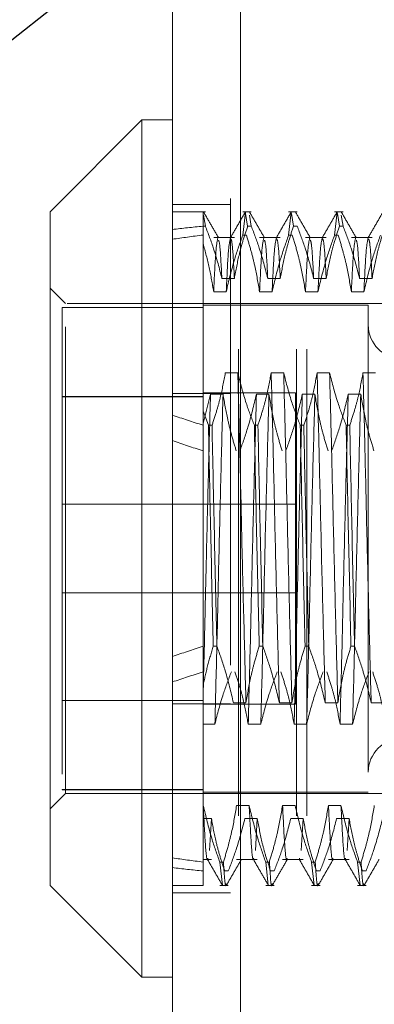
# Model space of a CAD drawing. Units: inches. Extents: x 0 to 23.4, y 0 to 16.5.
# Drawn here: x 11.8 to 11.8, y 10.1 to 10.3 of the extents above; entities that cross this region are included whole.
import ezdxf

# ---------------------------------------------------------------- set-up
doc = ezdxf.new("R2010")
doc.units = ezdxf.units.IN
doc.header["$MEASUREMENT"] = 0
doc.linetypes.add('HIDDEN', pattern=[0.075, 0.05, -0.025])
doc.styles.add('SLDTEXTSTYLE0', font='TXT', dxfattribs={"width": 0.75})
doc.dimstyles.new('SLDDIMSTYLE3', dxfattribs={"dimtxt": 0, "dimasz": 0.13, "dimexe": 0, "dimexo": 0.0625, "dimgap": 0, "dimtad": 0, "dimtih": 1, "dimtoh": 1, "dimdec": 0, "dimrnd": 1e-09, "dimzin": 0, "dimdsep": 46, "dimtxsty": 'Standard', "dimsah": 1, "dimcen": 0.09, "dimadec": 0, "dimazin": 0, "dimtfac": 0.13, "dimtdec": 0, "dimtofl": 0, "dimtmove": 0, "dimatfit": 3, "dimfxl": 1, "dimfrac": 2, "dimtolj": 1, "dimtzin": 0, "dimarcsym": 0})
doc.dimstyles.new('SLDDIMSTYLE4', dxfattribs={"dimtxt": 0.125, "dimasz": 0.13, "dimexe": 0, "dimexo": 0.0625, "dimgap": 0.03125, "dimtad": 0, "dimtih": 1, "dimtoh": 1, "dimlfac": 6, "dimrnd": 1e-09, "dimzin": 12, "dimdsep": 46, "dimtxsty": 'SLDTEXTSTYLE0', "dimsah": 1, "dimcen": 0.09, "dimadec": 0, "dimazin": 3, "dimtfac": 1, "dimtmove": 0, "dimatfit": 0, "dimfxl": 1, "dimfrac": 2, "dimtolj": 1, "dimtzin": 12, "dimarcsym": 0})

# ---------------------------------------------------------------- blocks, each defined once
blk = doc.blocks.new('_D_15')
at = {"color": 7, "linetype": 'Continuous', "lineweight": 0}
for p, q in [((11.51006, 10.93461), (11.51006, 11.18461)), ((11.76803, 10.93461), (11.38506, 10.93461)), ((11.56128, 10.41895), (11.38506, 10.41895)), ((11.51006, 10.41895), (11.51006, 10.16895))]:
    blk.add_line(p, q, dxfattribs=at)
for points in [[(11.51006, 10.93461), (11.53006, 11.06461), (11.49006, 11.06461)], [(11.51006, 10.41895), (11.49006, 10.28895), (11.53006, 10.28895)]]:
    blk.add_solid(points, dxfattribs=at)
at = {"color": 7, "linetype": 'Continuous', "lineweight": 0, "insert": (11.29765, 10.71442, -0.01607), "char_height": 0.125, "attachment_point": 1, "style": 'SLDTEXTSTYLE0'}
blk.add_mtext('3.09', dxfattribs=at)

msp = doc.modelspace()

# ---------------------------------------------------------------- linework, layer by layer
at = {"color": 7, "linetype": 'Continuous', "lineweight": 15}
for p, q in [((11.80341, 4.97006), (11.80341, 10.92)), ((11.81803, 10.91981), (11.81803, 4.97025)), ((11.79685, 10.28689), (11.77717, 10.26721)), ((11.80341, 10.28689), (11.79685, 10.28689)), ((11.79685, 10.28689), (11.79685, 10.10317)), ((11.77717, 10.12285), (11.77717, 10.26721)), ((11.77717, 10.12285), (11.79685, 10.10317)), ((11.79685, 10.10317), (11.80341, 10.10317))]:
    msp.add_line(p, q, dxfattribs=at)
at = {"color": 7, "linetype": 'HIDDEN', "lineweight": 0}
for p, q in [((11.81586, 4.97006), (11.81586, 10.92)), ((11.81803, 10.91981), (11.81803, 4.97025)), ((11.81759, 5.13774), (11.81759, 10.75232)), ((11.83004, 5.13774), (11.83004, 10.75232)), ((11.8322, 5.13774), (11.8322, 10.75232)), ((11.81586, 10.26878), (11.80341, 10.26878)), ((11.81047, 10.26721), (11.80341, 10.26721)), ((11.80998, 10.26411), (11.80998, 10.26716)), ((11.81047, 10.26411), (11.81009, 10.26647)), ((11.82031, 10.26721), (11.81849, 10.26721)), ((11.81849, 10.2622), (11.81904, 10.26713)), ((11.81909, 10.26683), (11.81954, 10.26411)), ((11.82031, 10.26411), (11.81993, 10.26647)), ((11.83015, 10.26721), (11.82833, 10.26721)), ((11.82833, 10.2622), (11.82888, 10.26713)), ((11.82894, 10.26683), (11.82938, 10.26411)), ((11.84, 10.26721), (11.83818, 10.26721)), ((11.83818, 10.2622), (11.83872, 10.26713)), ((11.83878, 10.26683), (11.83922, 10.26411)), ((11.84, 10.26411), (11.83961, 10.26647)), ((11.80998, 10.26411), (11.80998, 10.22449)), ((11.81047, 10.26411), (11.80998, 10.26411)), ((11.82031, 10.26411), (11.81954, 10.26411)), ((11.83015, 10.26411), (11.82938, 10.26411)), ((11.84, 10.26411), (11.83922, 10.26411)), ((11.81669, 10.26168), (11.81225, 10.26168)), ((11.81849, 10.2622), (11.81927, 10.2622)), ((11.82654, 10.26168), (11.82209, 10.26168)), ((11.82833, 10.2622), (11.82911, 10.2622)), ((11.83638, 10.26168), (11.83194, 10.26168)), ((11.83818, 10.2622), (11.83895, 10.2622)), ((11.84622, 10.26168), (11.84178, 10.26168)), ((11.81401, 10.2529), (11.81669, 10.2529)), ((11.82385, 10.2529), (11.82654, 10.2529)), ((11.83369, 10.2529), (11.83638, 10.2529)), ((11.84353, 10.2529), (11.84622, 10.2529)), ((11.78045, 10.24752), (11.77717, 10.2508)), ((11.81494, 10.25005), (11.81225, 10.25005)), ((11.82478, 10.25005), (11.82209, 10.25005)), ((11.83462, 10.25005), (11.83194, 10.25005)), ((11.84447, 10.25005), (11.84178, 10.25005)), ((11.78045, 10.14254), (11.78045, 10.24752)), ((11.88084, 10.24752), (11.78045, 10.24752)), ((11.84541, 10.24719), (11.80998, 10.24719)), ((11.84541, 10.24719), (11.84541, 10.14286)), ((11.77979, 10.2467), (11.77979, 10.14337)), ((11.80998, 10.2467), (11.77979, 10.2467)), ((11.80998, 10.24669), (11.77979, 10.24669)), ((11.81743, 10.23266), (11.81474, 10.23266)), ((11.82727, 10.23266), (11.82458, 10.23266)), ((11.83711, 10.23266), (11.83443, 10.23266)), ((11.84696, 10.23266), (11.84427, 10.23266)), ((11.81586, 10.22827), (11.80341, 10.22827)), ((11.82979, 10.22836), (11.80998, 10.22836)), ((11.80998, 10.22179), (11.81157, 10.2281)), ((11.81157, 10.2281), (11.81426, 10.2281)), ((11.82142, 10.2281), (11.8241, 10.2281)), ((11.82979, 10.1617), (11.82979, 10.22836)), ((11.83126, 10.2281), (11.83395, 10.2281)), ((11.8411, 10.2281), (11.84379, 10.2281)), ((11.80998, 10.22758), (11.77979, 10.22758)), ((11.77979, 10.22757), (11.80998, 10.22757)), ((11.81112, 10.22145), (11.80998, 10.22449)), ((11.80998, 10.22449), (11.80998, 10.22145)), ((11.80998, 10.22145), (11.80998, 10.17411)), ((11.81112, 10.22145), (11.8119, 10.22145)), ((11.82097, 10.22145), (11.82174, 10.22145)), ((11.83081, 10.22145), (11.83158, 10.22145)), ((11.84065, 10.22145), (11.84143, 10.22145)), ((11.82979, 10.20453), (11.77979, 10.20453)), ((11.77979, 10.18553), (11.82979, 10.18553)), ((11.80998, 10.17411), (11.80998, 10.16564)), ((11.81294, 10.17411), (11.81217, 10.17411)), ((11.82279, 10.17411), (11.82201, 10.17411)), ((11.83263, 10.17411), (11.83185, 10.17411)), ((11.84247, 10.17411), (11.84169, 10.17411)), ((11.80998, 10.16564), (11.80998, 10.14001)), ((11.77979, 10.16249), (11.80998, 10.16249)), ((11.80998, 10.16248), (11.77979, 10.16248)), ((11.81586, 10.16179), (11.80341, 10.16179)), ((11.80998, 10.1617), (11.82979, 10.1617)), ((11.81649, 10.16196), (11.81918, 10.16196)), ((11.82634, 10.16196), (11.82902, 10.16196)), ((11.83618, 10.16196), (11.83887, 10.16196)), ((11.84602, 10.16196), (11.84871, 10.16196)), ((11.81251, 10.1574), (11.80998, 10.1574)), ((11.82235, 10.1574), (11.81966, 10.1574)), ((11.83219, 10.1574), (11.8295, 10.1574)), ((11.84203, 10.1574), (11.83935, 10.1574)), ((11.77717, 10.13926), (11.78045, 10.14254)), ((11.80998, 10.14337), (11.77979, 10.14337)), ((11.77979, 10.14337), (11.77979, 10.14336)), ((11.80998, 10.14336), (11.77979, 10.14336)), ((11.78045, 10.14254), (11.88084, 10.14254)), ((11.80998, 10.14286), (11.84541, 10.14286)), ((11.80998, 10.14001), (11.80998, 10.12786)), ((11.81002, 10.14001), (11.80998, 10.14001)), ((11.81986, 10.14001), (11.81717, 10.14001)), ((11.8297, 10.14001), (11.82702, 10.14001)), ((11.83955, 10.14001), (11.83686, 10.14001)), ((11.80998, 10.13716), (11.81177, 10.13716)), ((11.81177, 10.13716), (11.81135, 10.1303)), ((11.81893, 10.13716), (11.82161, 10.13716)), ((11.82161, 10.13716), (11.82119, 10.1303)), ((11.82877, 10.13716), (11.83146, 10.13716)), ((11.83146, 10.13716), (11.83103, 10.1303)), ((11.83861, 10.13716), (11.8413, 10.13716)), ((11.8413, 10.13716), (11.84087, 10.1303)), ((11.80998, 10.12838), (11.81177, 10.12838)), ((11.80998, 10.12786), (11.80998, 10.12285)), ((11.81357, 10.12786), (11.81435, 10.12786)), ((11.81357, 10.12786), (11.81412, 10.12293)), ((11.81717, 10.12838), (11.82161, 10.12838)), ((11.82341, 10.12786), (11.82419, 10.12786)), ((11.82341, 10.12786), (11.82396, 10.12293)), ((11.82702, 10.12838), (11.83146, 10.12838)), ((11.83325, 10.12786), (11.83403, 10.12786)), ((11.83325, 10.12786), (11.8338, 10.12293)), ((11.83686, 10.12838), (11.8413, 10.12838)), ((11.8431, 10.12786), (11.84387, 10.12786)), ((11.8431, 10.12786), (11.84364, 10.12293)), ((11.81539, 10.12595), (11.81461, 10.12595)), ((11.82523, 10.12595), (11.82446, 10.12595)), ((11.83507, 10.12595), (11.8343, 10.12595)), ((11.84492, 10.12595), (11.84414, 10.12595)), ((11.80341, 10.12285), (11.80998, 10.12285)), ((11.81357, 10.12285), (11.81539, 10.12285)), ((11.82341, 10.12285), (11.82523, 10.12285)), ((11.83325, 10.12285), (11.83507, 10.12285)), ((11.8431, 10.12285), (11.84492, 10.12285)), ((11.80341, 10.12128), (11.81586, 10.12128))]:
    msp.add_line(p, q, dxfattribs=at)
for centre, start, end in [((11.85263, 10.24293), 180, 0), ((11.85263, 10.14713), 0, 180)]:
    msp.add_arc(centre, 0.00722, start, end, dxfattribs=at)
for major_axis, ratio, start_param, end_param in [((0.48116, -0.0536), 0.100465, 2.701757, 2.734128), ((0.48116, -0.04953), 0.109118, 2.701798, 2.734169), ((0.48116, -0.0536), 0.100465, 3.571439, 3.603811), ((0.48116, -0.04953), 0.109118, 3.57148, 3.603851), ((0.48116, 0.04953), 0.109118, 2.679334, 2.711705), ((0.48116, 0.0536), 0.100465, 2.679375, 2.711746), ((0.48116, 0.04953), 0.109118, 3.549016, 3.581388), ((0.48116, 0.0536), 0.100465, 3.549057, 3.581428)]:
    msp.add_ellipse((12.24305, 10.19503), major_axis=major_axis, ratio=ratio, start_param=start_param, end_param=end_param, dxfattribs=at)
for points, knots in [([(11.80998, 10.26038), (11.80998, 10.26197), (11.80998, 10.26545), (11.80998, 10.26656), (11.80998, 10.26716)], [0, 0, 0, 0, 0.45505, 1, 1, 1, 1]), ([(11.81329, 10.26163), (11.81275, 10.26255), (11.81169, 10.26439), (11.81062, 10.26623), (11.81009, 10.26715)], [0, 0, 0, 0, 0.499989, 1, 1, 1, 1]), ([(11.81904, 10.26716), (11.81851, 10.26623), (11.81744, 10.26439), (11.81638, 10.26255), (11.81584, 10.26163)], [0, 0, 0, 0, 0.500012, 1, 1, 1, 1]), ([(11.82313, 10.26163), (11.8226, 10.26255), (11.82153, 10.26439), (11.82047, 10.26623), (11.81993, 10.26715)], [0, 0, 0, 0, 0.499989, 1, 1, 1, 1]), ([(11.82888, 10.26716), (11.82835, 10.26623), (11.82728, 10.26439), (11.82622, 10.26255), (11.82569, 10.26163)], [0, 0, 0, 0, 0.500012, 1, 1, 1, 1]), ([(11.83297, 10.26163), (11.83244, 10.26255), (11.83137, 10.26439), (11.83031, 10.26623), (11.82978, 10.26715)], [0, 0, 0, 0, 0.499989, 1, 1, 1, 1]), ([(11.83872, 10.26716), (11.83819, 10.26623), (11.83713, 10.26439), (11.83606, 10.26255), (11.83553, 10.26163)], [0, 0, 0, 0, 0.5000121, 1, 1, 1, 1]), ([(11.84281, 10.26163), (11.84228, 10.26255), (11.84122, 10.26439), (11.84015, 10.26623), (11.83962, 10.26715)], [0, 0, 0, 0, 0.4999886, 1, 1, 1, 1]), ([(11.84857, 10.26716), (11.84803, 10.26623), (11.84697, 10.26439), (11.8459, 10.26255), (11.84537, 10.26163)], [0, 0, 0, 0, 0.500012, 1, 1, 1, 1]), ([(11.81047, 10.26411), (11.81109, 10.26249), (11.81251, 10.25879), (11.81347, 10.25503), (11.81401, 10.2529)], [0, 0, 0, 0, 0.436819, 1, 1, 1, 1]), ([(11.81669, 10.2529), (11.81702, 10.25466), (11.8175, 10.25731), (11.81852, 10.26104), (11.81917, 10.26301), (11.81954, 10.26411)], [0, 0, 0, 0, 0.468023, 0.701942, 1, 1, 1, 1]), ([(11.82031, 10.26411), (11.82091, 10.26254), (11.82233, 10.25884), (11.82329, 10.25508), (11.82385, 10.2529)], [0, 0, 0, 0, 0.423331, 1, 1, 1, 1]), ([(11.82654, 10.2529), (11.82686, 10.25466), (11.82735, 10.25731), (11.82837, 10.26104), (11.82901, 10.26301), (11.82938, 10.26411)], [0, 0, 0, 0, 0.468023, 0.701942, 1, 1, 1, 1]), ([(11.83015, 10.26411), (11.83075, 10.26254), (11.83218, 10.25884), (11.83314, 10.25508), (11.83369, 10.2529)], [0, 0, 0, 0, 0.423331, 1, 1, 1, 1]), ([(11.83638, 10.2529), (11.8367, 10.25466), (11.83719, 10.25731), (11.83821, 10.26104), (11.83886, 10.26301), (11.83922, 10.26411)], [0, 0, 0, 0, 0.468023, 0.701942, 1, 1, 1, 1]), ([(11.84, 10.26411), (11.8406, 10.26254), (11.84202, 10.25884), (11.84298, 10.25508), (11.84353, 10.2529)], [0, 0, 0, 0, 0.423331, 1, 1, 1, 1]), ([(11.84622, 10.2529), (11.84654, 10.25466), (11.84703, 10.25731), (11.84805, 10.26104), (11.8487, 10.26301), (11.84906, 10.26411)], [0, 0, 0, 0, 0.468023, 0.701942, 1, 1, 1, 1]), ([(11.81316, 10.26164), (11.81301, 10.26096), (11.81271, 10.25959), (11.8124, 10.25323), (11.81225, 10.25005)], [0, 0, 0, 0, 0.500556, 1, 1, 1, 1]), ([(11.81849, 10.2622), (11.81789, 10.2605), (11.81646, 10.25649), (11.81549, 10.25241), (11.81494, 10.25005)], [0, 0, 0, 0, 0.422793, 1, 1, 1, 1]), ([(11.81585, 10.26159), (11.81569, 10.26092), (11.81539, 10.25956), (11.81509, 10.25323), (11.81494, 10.25005)], [0, 0, 0, 0, 0.4969218, 1, 1, 1, 1]), ([(11.82209, 10.25005), (11.82178, 10.2519), (11.82128, 10.25487), (11.82026, 10.25892), (11.8196, 10.2611), (11.81927, 10.2622)], [0, 0, 0, 0, 0.4549431, 0.7273368, 1, 1, 1, 1]), ([(11.82301, 10.26164), (11.82285, 10.26096), (11.82255, 10.25959), (11.82225, 10.25323), (11.82209, 10.25005)], [0, 0, 0, 0, 0.5005564, 1, 1, 1, 1]), ([(11.82833, 10.2622), (11.82773, 10.2605), (11.8263, 10.25649), (11.82534, 10.25241), (11.82478, 10.25005)], [0, 0, 0, 0, 0.422793, 1, 1, 1, 1]), ([(11.82569, 10.26159), (11.82554, 10.26092), (11.82523, 10.25956), (11.82493, 10.25323), (11.82478, 10.25005)], [0, 0, 0, 0, 0.496922, 1, 1, 1, 1]), ([(11.83194, 10.25005), (11.83161, 10.25196), (11.83113, 10.25482), (11.83011, 10.25887), (11.82947, 10.261), (11.82911, 10.2622)], [0, 0, 0, 0, 0.467931, 0.701808, 1, 1, 1, 1]), ([(11.83285, 10.26164), (11.8327, 10.26096), (11.83239, 10.25959), (11.83209, 10.25323), (11.83194, 10.25005)], [0, 0, 0, 0, 0.500556, 1, 1, 1, 1]), ([(11.83818, 10.2622), (11.83757, 10.2605), (11.83614, 10.25649), (11.83518, 10.25241), (11.83462, 10.25005)], [0, 0, 0, 0, 0.422793, 1, 1, 1, 1]), ([(11.83553, 10.26159), (11.83538, 10.26092), (11.83508, 10.25956), (11.83478, 10.25323), (11.83462, 10.25005)], [0, 0, 0, 0, 0.496922, 1, 1, 1, 1]), ([(11.84178, 10.25005), (11.84145, 10.25196), (11.84097, 10.25482), (11.83996, 10.25887), (11.83931, 10.261), (11.83895, 10.2622)], [0, 0, 0, 0, 0.467931, 0.701808, 1, 1, 1, 1]), ([(11.84269, 10.26164), (11.84254, 10.26096), (11.84223, 10.25959), (11.84193, 10.25323), (11.84178, 10.25005)], [0, 0, 0, 0, 0.5005564, 1, 1, 1, 1]), ([(11.84802, 10.2622), (11.84741, 10.2605), (11.84598, 10.25649), (11.84502, 10.25241), (11.84447, 10.25005)], [0, 0, 0, 0, 0.422793, 1, 1, 1, 1]), ([(11.84537, 10.26159), (11.84522, 10.26092), (11.84492, 10.25956), (11.84462, 10.25323), (11.84447, 10.25005)], [0, 0, 0, 0, 0.496922, 1, 1, 1, 1]), ([(11.81225, 10.25005), (11.81196, 10.25178), (11.81139, 10.25524), (11.81045, 10.25867), (11.80998, 10.26038)], [0, 0, 0, 0, 0.499282, 1, 1, 1, 1]), ([(11.81401, 10.2529), (11.81386, 10.25567), (11.81362, 10.26043), (11.81338, 10.26092), (11.81328, 10.26112)], [0, 0, 0, 0, 0.58236, 1, 1, 1, 1]), ([(11.81669, 10.2529), (11.81655, 10.25563), (11.81629, 10.26073), (11.81603, 10.26119), (11.81591, 10.2614)], [0, 0, 0, 0, 0.536281, 1, 1, 1, 1]), ([(11.82385, 10.2529), (11.82371, 10.25567), (11.82346, 10.26043), (11.82322, 10.26092), (11.82312, 10.26112)], [0, 0, 0, 0, 0.58236, 1, 1, 1, 1]), ([(11.82654, 10.2529), (11.82639, 10.25563), (11.82613, 10.26073), (11.82587, 10.26119), (11.82575, 10.2614)], [0, 0, 0, 0, 0.536281, 1, 1, 1, 1]), ([(11.83369, 10.2529), (11.83355, 10.25567), (11.8333, 10.26043), (11.83306, 10.26092), (11.83296, 10.26112)], [0, 0, 0, 0, 0.58236, 1, 1, 1, 1]), ([(11.83638, 10.2529), (11.83624, 10.25563), (11.83597, 10.26073), (11.83571, 10.26119), (11.83559, 10.2614)], [0, 0, 0, 0, 0.536281, 1, 1, 1, 1]), ([(11.84353, 10.2529), (11.84339, 10.25567), (11.84315, 10.26043), (11.84291, 10.26092), (11.84281, 10.26112)], [0, 0, 0, 0, 0.58236, 1, 1, 1, 1]), ([(11.84622, 10.2529), (11.84608, 10.25563), (11.84581, 10.26073), (11.84555, 10.26119), (11.84543, 10.2614)], [0, 0, 0, 0, 0.536281, 1, 1, 1, 1]), ([(11.81474, 10.23266), (11.81442, 10.2309), (11.81393, 10.22825), (11.81291, 10.22452), (11.81226, 10.22255), (11.8119, 10.22145)], [0, 0, 0, 0, 0.468023, 0.701942, 1, 1, 1, 1]), ([(11.81918, 10.16196), (11.81903, 10.16765), (11.81873, 10.17905), (11.81826, 10.19793), (11.81786, 10.21652), (11.81757, 10.22727), (11.81743, 10.23266)], [0, 0, 0, 0, 0.25175, 0.504061, 0.751127, 1, 1, 1, 1]), ([(11.82097, 10.22145), (11.82036, 10.22302), (11.81894, 10.22672), (11.81798, 10.23048), (11.81743, 10.23266)], [0, 0, 0, 0, 0.423331, 1, 1, 1, 1]), ([(11.82458, 10.23266), (11.82426, 10.2309), (11.82377, 10.22825), (11.82275, 10.22452), (11.8221, 10.22255), (11.82174, 10.22145)], [0, 0, 0, 0, 0.468023, 0.701942, 1, 1, 1, 1]), ([(11.82634, 10.16196), (11.82619, 10.16765), (11.82588, 10.17905), (11.82542, 10.19793), (11.82501, 10.21652), (11.82473, 10.22727), (11.82458, 10.23266)], [0, 0, 0, 0, 0.25175, 0.504061, 0.751127, 1, 1, 1, 1]), ([(11.82902, 10.16196), (11.82887, 10.16765), (11.82857, 10.17905), (11.8281, 10.19793), (11.8277, 10.21652), (11.82741, 10.22727), (11.82727, 10.23266)], [0, 0, 0, 0, 0.25175, 0.504061, 0.7511268, 1, 1, 1, 1]), ([(11.83081, 10.22145), (11.83021, 10.22302), (11.82879, 10.22672), (11.82782, 10.23048), (11.82727, 10.23266)], [0, 0, 0, 0, 0.423331, 1, 1, 1, 1]), ([(11.83443, 10.23266), (11.8341, 10.2309), (11.83362, 10.22825), (11.8326, 10.22452), (11.83195, 10.22255), (11.83158, 10.22145)], [0, 0, 0, 0, 0.468023, 0.701942, 1, 1, 1, 1]), ([(11.83618, 10.16196), (11.83603, 10.16765), (11.83573, 10.17905), (11.83526, 10.19793), (11.83485, 10.21652), (11.83457, 10.22727), (11.83443, 10.23266)], [0, 0, 0, 0, 0.25175, 0.504061, 0.751127, 1, 1, 1, 1]), ([(11.83887, 10.16196), (11.83872, 10.16765), (11.83842, 10.17905), (11.83795, 10.19793), (11.83754, 10.21652), (11.83726, 10.22727), (11.83711, 10.23266)], [0, 0, 0, 0, 0.25175, 0.504061, 0.7511268, 1, 1, 1, 1]), ([(11.84065, 10.22145), (11.84005, 10.22302), (11.83863, 10.22672), (11.83767, 10.23048), (11.83711, 10.23266)], [0, 0, 0, 0, 0.423331, 1, 1, 1, 1]), ([(11.84427, 10.23266), (11.84394, 10.2309), (11.84346, 10.22825), (11.84244, 10.22452), (11.84179, 10.22255), (11.84143, 10.22145)], [0, 0, 0, 0, 0.468023, 0.701942, 1, 1, 1, 1]), ([(11.84602, 10.16196), (11.84587, 10.16765), (11.84557, 10.17905), (11.8451, 10.19793), (11.8447, 10.21652), (11.84441, 10.22727), (11.84427, 10.23266)], [0, 0, 0, 0, 0.25175, 0.504061, 0.751127, 1, 1, 1, 1]), ([(11.81157, 10.2281), (11.81142, 10.22241), (11.81112, 10.21102), (11.81068, 10.19317), (11.81031, 10.17682), (11.81009, 10.16761), (11.80998, 10.16303)], [0, 0, 0, 0, 0.276073, 0.552762, 0.777604, 1, 1, 1, 1]), ([(11.81426, 10.2281), (11.81411, 10.22241), (11.81381, 10.21101), (11.81334, 10.19213), (11.81294, 10.17354), (11.81265, 10.16279), (11.81251, 10.1574)], [0, 0, 0, 0, 0.25175, 0.504061, 0.751127, 1, 1, 1, 1]), ([(11.81426, 10.2281), (11.81456, 10.2263), (11.81506, 10.22336), (11.81607, 10.21932), (11.81675, 10.21707), (11.81709, 10.21595)], [0, 0, 0, 0, 0.440332, 0.720019, 1, 1, 1, 1]), ([(11.81786, 10.21595), (11.81847, 10.21764), (11.8199, 10.22165), (11.82086, 10.22574), (11.82142, 10.2281)], [0, 0, 0, 0, 0.422793, 1, 1, 1, 1]), ([(11.82142, 10.2281), (11.82127, 10.22241), (11.82096, 10.21101), (11.8205, 10.19213), (11.82009, 10.17354), (11.8198, 10.16279), (11.81966, 10.1574)], [0, 0, 0, 0, 0.25175, 0.504061, 0.751127, 1, 1, 1, 1]), ([(11.8241, 10.2281), (11.82395, 10.22241), (11.82365, 10.21101), (11.82318, 10.19213), (11.82278, 10.17354), (11.82249, 10.16279), (11.82235, 10.1574)], [0, 0, 0, 0, 0.25175, 0.504061, 0.751127, 1, 1, 1, 1]), ([(11.8241, 10.2281), (11.82443, 10.22619), (11.82491, 10.22332), (11.82593, 10.21928), (11.82657, 10.21714), (11.82693, 10.21595)], [0, 0, 0, 0, 0.467931, 0.701808, 1, 1, 1, 1]), ([(11.82771, 10.21595), (11.82831, 10.21764), (11.82974, 10.22165), (11.8307, 10.22574), (11.83126, 10.2281)], [0, 0, 0, 0, 0.422793, 1, 1, 1, 1]), ([(11.83126, 10.2281), (11.83111, 10.22241), (11.83081, 10.21101), (11.83034, 10.19213), (11.82993, 10.17354), (11.82965, 10.16279), (11.8295, 10.1574)], [0, 0, 0, 0, 0.25175, 0.504061, 0.751127, 1, 1, 1, 1]), ([(11.83395, 10.2281), (11.8338, 10.22241), (11.83349, 10.21101), (11.83303, 10.19213), (11.83262, 10.17354), (11.83234, 10.16279), (11.83219, 10.1574)], [0, 0, 0, 0, 0.25175, 0.504061, 0.751127, 1, 1, 1, 1]), ([(11.83395, 10.2281), (11.83427, 10.22619), (11.83476, 10.22332), (11.83577, 10.21928), (11.83641, 10.21714), (11.83677, 10.21595)], [0, 0, 0, 0, 0.4679313, 0.7018078, 1, 1, 1, 1]), ([(11.83755, 10.21595), (11.83815, 10.21764), (11.83958, 10.22165), (11.84055, 10.22574), (11.8411, 10.2281)], [0, 0, 0, 0, 0.422793, 1, 1, 1, 1]), ([(11.8411, 10.2281), (11.84095, 10.22241), (11.84065, 10.21101), (11.84018, 10.19213), (11.83977, 10.17354), (11.83949, 10.16279), (11.83935, 10.1574)], [0, 0, 0, 0, 0.25175, 0.504061, 0.7511268, 1, 1, 1, 1]), ([(11.84379, 10.2281), (11.84364, 10.22241), (11.84334, 10.21101), (11.84287, 10.19213), (11.84246, 10.17354), (11.84218, 10.16279), (11.84203, 10.1574)], [0, 0, 0, 0, 0.25175, 0.504061, 0.751127, 1, 1, 1, 1]), ([(11.84379, 10.2281), (11.84411, 10.22619), (11.8446, 10.22332), (11.84561, 10.21928), (11.84626, 10.21714), (11.84662, 10.21595)], [0, 0, 0, 0, 0.4679313, 0.7018078, 1, 1, 1, 1]), ([(11.81112, 10.22145), (11.81128, 10.21375), (11.81161, 10.19814), (11.81198, 10.1822), (11.81217, 10.17411)], [0, 0, 0, 0, 0.49323, 1, 1, 1, 1]), ([(11.81294, 10.17411), (11.81276, 10.1822), (11.81239, 10.19814), (11.81206, 10.21375), (11.8119, 10.22145)], [0, 0, 0, 0, 0.50677, 1, 1, 1, 1]), ([(11.82097, 10.22145), (11.82113, 10.21375), (11.82145, 10.19814), (11.82182, 10.1822), (11.82201, 10.17411)], [0, 0, 0, 0, 0.49323, 1, 1, 1, 1]), ([(11.82279, 10.17411), (11.8226, 10.1822), (11.82223, 10.19814), (11.8219, 10.21375), (11.82174, 10.22145)], [0, 0, 0, 0, 0.50677, 1, 1, 1, 1]), ([(11.83081, 10.22145), (11.83097, 10.21375), (11.8313, 10.19814), (11.83166, 10.1822), (11.83185, 10.17411)], [0, 0, 0, 0, 0.49323, 1, 1, 1, 1]), ([(11.83263, 10.17411), (11.83244, 10.1822), (11.83207, 10.19814), (11.83174, 10.21375), (11.83158, 10.22145)], [0, 0, 0, 0, 0.50677, 1, 1, 1, 1]), ([(11.84065, 10.22145), (11.84081, 10.21375), (11.84114, 10.19814), (11.84151, 10.1822), (11.84169, 10.17411)], [0, 0, 0, 0, 0.4932297, 1, 1, 1, 1]), ([(11.84247, 10.17411), (11.84228, 10.1822), (11.84191, 10.19814), (11.84159, 10.21375), (11.84143, 10.22145)], [0, 0, 0, 0, 0.5067703, 1, 1, 1, 1]), ([(11.80998, 10.16564), (11.81028, 10.16706), (11.81089, 10.1699), (11.81174, 10.17271), (11.81217, 10.17411)], [0, 0, 0, 0, 0.499571, 1, 1, 1, 1]), ([(11.81294, 10.17411), (11.81357, 10.17236), (11.815, 10.16835), (11.81595, 10.16426), (11.81649, 10.16196)], [0, 0, 0, 0, 0.4367366, 1, 1, 1, 1]), ([(11.81918, 10.16196), (11.81951, 10.16387), (11.81999, 10.16674), (11.82101, 10.17078), (11.82165, 10.17292), (11.82201, 10.17411)], [0, 0, 0, 0, 0.467931, 0.701808, 1, 1, 1, 1]), ([(11.82279, 10.17411), (11.82339, 10.17242), (11.82482, 10.16841), (11.82578, 10.16432), (11.82634, 10.16196)], [0, 0, 0, 0, 0.422793, 1, 1, 1, 1]), ([(11.82902, 10.16196), (11.82935, 10.16387), (11.82983, 10.16674), (11.83085, 10.17078), (11.83149, 10.17292), (11.83185, 10.17411)], [0, 0, 0, 0, 0.467931, 0.701808, 1, 1, 1, 1]), ([(11.83263, 10.17411), (11.83323, 10.17242), (11.83466, 10.16841), (11.83562, 10.16432), (11.83618, 10.16196)], [0, 0, 0, 0, 0.422793, 1, 1, 1, 1]), ([(11.83887, 10.16196), (11.83919, 10.16387), (11.83968, 10.16674), (11.84069, 10.17078), (11.84133, 10.17292), (11.84169, 10.17411)], [0, 0, 0, 0, 0.467931, 0.701808, 1, 1, 1, 1]), ([(11.84247, 10.17411), (11.84308, 10.17242), (11.84451, 10.16841), (11.84547, 10.16432), (11.84602, 10.16196)], [0, 0, 0, 0, 0.422793, 1, 1, 1, 1]), ([(11.80998, 10.17182), (11.80998, 10.17037), (11.80998, 10.16822), (11.80998, 10.16629), (11.80998, 10.16564)], [0, 0, 0, 0, 0.668513, 1, 1, 1, 1]), ([(11.81604, 10.16861), (11.81544, 10.16704), (11.81402, 10.16334), (11.81306, 10.15958), (11.81251, 10.1574)], [0, 0, 0, 0, 0.423331, 1, 1, 1, 1]), ([(11.81966, 10.1574), (11.81934, 10.15916), (11.81885, 10.16181), (11.81783, 10.16554), (11.81718, 10.16751), (11.81682, 10.16861)], [0, 0, 0, 0, 0.468023, 0.701942, 1, 1, 1, 1]), ([(11.82589, 10.16861), (11.82529, 10.16704), (11.82386, 10.16334), (11.8229, 10.15958), (11.82235, 10.1574)], [0, 0, 0, 0, 0.423331, 1, 1, 1, 1]), ([(11.8295, 10.1574), (11.82918, 10.15916), (11.82869, 10.16181), (11.82767, 10.16554), (11.82703, 10.16751), (11.82666, 10.16861)], [0, 0, 0, 0, 0.468023, 0.701942, 1, 1, 1, 1]), ([(11.83573, 10.16861), (11.83513, 10.16704), (11.83371, 10.16334), (11.83275, 10.15958), (11.83219, 10.1574)], [0, 0, 0, 0, 0.4233308, 1, 1, 1, 1]), ([(11.83935, 10.1574), (11.83902, 10.15916), (11.83854, 10.16181), (11.83752, 10.16554), (11.83687, 10.16751), (11.8365, 10.16861)], [0, 0, 0, 0, 0.468023, 0.701942, 1, 1, 1, 1]), ([(11.84557, 10.16861), (11.84497, 10.16704), (11.84355, 10.16334), (11.84259, 10.15958), (11.84203, 10.1574)], [0, 0, 0, 0, 0.423331, 1, 1, 1, 1]), ([(11.84919, 10.1574), (11.84887, 10.15916), (11.84838, 10.16181), (11.84736, 10.16554), (11.84671, 10.16751), (11.84635, 10.16861)], [0, 0, 0, 0, 0.468023, 0.701942, 1, 1, 1, 1]), ([(11.81357, 10.12786), (11.81296, 10.12956), (11.81153, 10.13357), (11.81057, 10.13765), (11.81002, 10.14001)], [0, 0, 0, 0, 0.422793, 1, 1, 1, 1]), ([(11.81098, 10.12866), (11.81097, 10.12857), (11.81081, 10.12776), (11.81047, 10.13096), (11.81017, 10.137), (11.81002, 10.14001)], [0, 0, 0, 0, 0.058922, 0.529984, 1, 1, 1, 1]), ([(11.81717, 10.14001), (11.81685, 10.1381), (11.81636, 10.13524), (11.81535, 10.13119), (11.81471, 10.12906), (11.81435, 10.12786)], [0, 0, 0, 0, 0.467931, 0.701808, 1, 1, 1, 1]), ([(11.82341, 10.12786), (11.82281, 10.12956), (11.82138, 10.13357), (11.82042, 10.13765), (11.81986, 10.14001)], [0, 0, 0, 0, 0.422793, 1, 1, 1, 1]), ([(11.82083, 10.12866), (11.82081, 10.12857), (11.82065, 10.12775), (11.82031, 10.13096), (11.82001, 10.137), (11.81986, 10.14001)], [0, 0, 0, 0, 0.059461, 0.530254, 1, 1, 1, 1]), ([(11.82702, 10.14001), (11.82669, 10.1381), (11.82621, 10.13524), (11.82519, 10.13119), (11.82455, 10.12906), (11.82419, 10.12786)], [0, 0, 0, 0, 0.467931, 0.701808, 1, 1, 1, 1]), ([(11.82798, 10.12866), (11.82796, 10.12857), (11.82781, 10.12775), (11.82747, 10.13096), (11.82717, 10.137), (11.82702, 10.14001)], [0, 0, 0, 0, 0.059461, 0.530254, 1, 1, 1, 1]), ([(11.83325, 10.12786), (11.83265, 10.12956), (11.83122, 10.13357), (11.83026, 10.13765), (11.8297, 10.14001)], [0, 0, 0, 0, 0.422793, 1, 1, 1, 1]), ([(11.83686, 10.14001), (11.83653, 10.1381), (11.83605, 10.13524), (11.83503, 10.13119), (11.83439, 10.12906), (11.83403, 10.12786)], [0, 0, 0, 0, 0.467931, 0.701808, 1, 1, 1, 1]), ([(11.83782, 10.12866), (11.83781, 10.12857), (11.83765, 10.12775), (11.83731, 10.13096), (11.83701, 10.137), (11.83686, 10.14001)], [0, 0, 0, 0, 0.0594611, 0.5302539, 1, 1, 1, 1]), ([(11.8431, 10.12786), (11.84249, 10.12956), (11.84106, 10.13357), (11.8401, 10.13765), (11.83955, 10.14001)], [0, 0, 0, 0, 0.422793, 1, 1, 1, 1]), ([(11.84051, 10.12866), (11.84049, 10.12857), (11.84034, 10.12775), (11.84, 10.13096), (11.8397, 10.137), (11.83955, 10.14001)], [0, 0, 0, 0, 0.059461, 0.530254, 1, 1, 1, 1]), ([(11.8467, 10.14001), (11.84638, 10.1381), (11.84589, 10.13524), (11.84488, 10.13119), (11.84423, 10.12906), (11.84387, 10.12786)], [0, 0, 0, 0, 0.467931, 0.701808, 1, 1, 1, 1]), ([(11.81177, 10.13716), (11.81207, 10.1355), (11.81257, 10.13279), (11.81359, 10.12906), (11.81427, 10.12698), (11.81461, 10.12595)], [0, 0, 0, 0, 0.4402665, 0.7199813, 1, 1, 1, 1]), ([(11.81539, 10.12595), (11.81601, 10.12756), (11.81743, 10.13127), (11.81839, 10.13503), (11.81893, 10.13716)], [0, 0, 0, 0, 0.436819, 1, 1, 1, 1]), ([(11.82161, 10.13716), (11.82194, 10.13539), (11.82242, 10.13275), (11.82344, 10.12902), (11.82409, 10.12705), (11.82446, 10.12595)], [0, 0, 0, 0, 0.468023, 0.701942, 1, 1, 1, 1]), ([(11.82523, 10.12595), (11.82583, 10.12751), (11.82725, 10.13121), (11.82822, 10.13498), (11.82877, 10.13716)], [0, 0, 0, 0, 0.423331, 1, 1, 1, 1]), ([(11.83146, 10.13716), (11.83178, 10.13539), (11.83227, 10.13275), (11.83329, 10.12902), (11.83394, 10.12705), (11.8343, 10.12595)], [0, 0, 0, 0, 0.468023, 0.701942, 1, 1, 1, 1]), ([(11.83507, 10.12595), (11.83568, 10.12751), (11.8371, 10.13121), (11.83806, 10.13498), (11.83861, 10.13716)], [0, 0, 0, 0, 0.423331, 1, 1, 1, 1]), ([(11.8413, 10.13716), (11.84162, 10.13539), (11.84211, 10.13275), (11.84313, 10.12902), (11.84378, 10.12705), (11.84414, 10.12595)], [0, 0, 0, 0, 0.468023, 0.701942, 1, 1, 1, 1]), ([(11.84492, 10.12595), (11.84552, 10.12751), (11.84694, 10.13121), (11.8479, 10.13498), (11.84845, 10.13716)], [0, 0, 0, 0, 0.423331, 1, 1, 1, 1]), ([(11.83067, 10.12866), (11.83065, 10.12848), (11.83063, 10.12828), (11.83061, 10.12845), (11.83061, 10.12847)], [0, 0, 0, 0, 0.8974402, 1, 1, 1, 1]), ([(11.81092, 10.12843), (11.81145, 10.12751), (11.81252, 10.12567), (11.81358, 10.12382), (11.81412, 10.1229)], [0, 0, 0, 0, 0.499988, 1, 1, 1, 1]), ([(11.81495, 10.12323), (11.81493, 10.1231), (11.81475, 10.12181), (11.81454, 10.12498), (11.81435, 10.12786)], [0, 0, 0, 0, 0.095012, 1, 1, 1, 1]), ([(11.81501, 10.1229), (11.81554, 10.12383), (11.81661, 10.12567), (11.81767, 10.12751), (11.81821, 10.12843)], [0, 0, 0, 0, 0.5000114, 1, 1, 1, 1]), ([(11.82076, 10.12843), (11.8213, 10.12751), (11.82236, 10.12567), (11.82343, 10.12382), (11.82396, 10.1229)], [0, 0, 0, 0, 0.499988, 1, 1, 1, 1]), ([(11.82479, 10.12323), (11.82477, 10.1231), (11.82459, 10.12181), (11.82438, 10.12498), (11.82419, 10.12786)], [0, 0, 0, 0, 0.095012, 1, 1, 1, 1]), ([(11.82485, 10.1229), (11.82539, 10.12383), (11.82645, 10.12567), (11.82752, 10.12751), (11.82805, 10.12843)], [0, 0, 0, 0, 0.500011, 1, 1, 1, 1]), ([(11.83061, 10.12843), (11.83114, 10.12751), (11.8322, 10.12567), (11.83327, 10.12382), (11.8338, 10.1229)], [0, 0, 0, 0, 0.499988, 1, 1, 1, 1]), ([(11.83463, 10.12323), (11.83462, 10.1231), (11.83443, 10.12181), (11.83422, 10.12498), (11.83403, 10.12786)], [0, 0, 0, 0, 0.095012, 1, 1, 1, 1]), ([(11.8347, 10.1229), (11.83523, 10.12383), (11.83629, 10.12567), (11.83736, 10.12751), (11.83789, 10.12843)], [0, 0, 0, 0, 0.5000114, 1, 1, 1, 1]), ([(11.84045, 10.12843), (11.84098, 10.12751), (11.84205, 10.12567), (11.84311, 10.12382), (11.84364, 10.1229)], [0, 0, 0, 0, 0.4999879, 1, 1, 1, 1]), ([(11.84448, 10.12323), (11.84446, 10.1231), (11.84427, 10.12181), (11.84406, 10.12498), (11.84387, 10.12786)], [0, 0, 0, 0, 0.095012, 1, 1, 1, 1]), ([(11.84454, 10.1229), (11.84507, 10.12383), (11.84614, 10.12567), (11.8472, 10.12751), (11.84773, 10.12843)], [0, 0, 0, 0, 0.500011, 1, 1, 1, 1])]:
    msp.add_open_spline(points, degree=3, knots=knots, dxfattribs=at)

# ---------------------------------------------------------------- dimensions: what is measured, and where the dimension line sits
at = {"color": 7, "linetype": 'Continuous', "lineweight": 0}
dim = msp.add_linear_dim(base=(11.51006, 10.93461), p1=(11.61128, 10.41895), p2=(11.81803, 10.93461), angle=90, dimstyle='SLDDIMSTYLE4', dxfattribs=at)
dim.commit()
dim.dimension.update_dxf_attribs({"geometry": '_D_15', "text_midpoint": (11.51006, 10.6525), "dimtype": 160})

# ---------------------------------------------------------------- leaders
msp.add_leader([(11.91204, 10.41719), (11.12181, 9.79182), (10.87181, 9.79182)], dimstyle='SLDDIMSTYLE3', dxfattribs=at)

doc.saveas('drawing.dxf')
